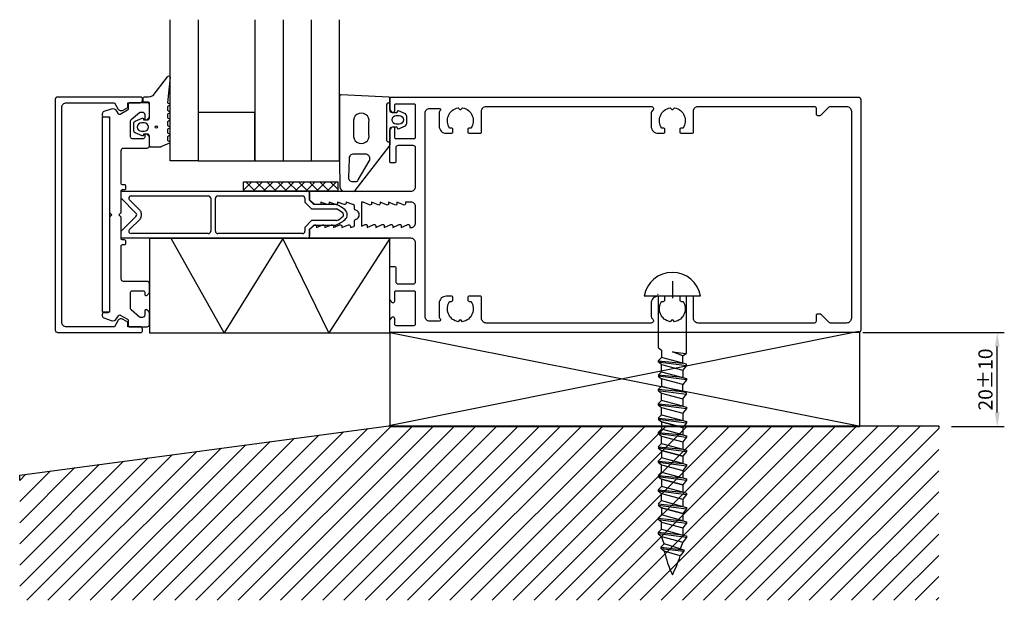
# Model space of a CAD drawing. Extents: x -1 to 208, y 0 to 124.
import ezdxf

# ---------------------------------------------------------------- set-up
doc = ezdxf.new("R2010")
doc.units = 0
doc.header["$LTSCALE"] = 4
doc.layers.get('Defpoints').update_dxf_attribs({"linetype": 'CONTINUOUS'})
for name, color, linetype in [('sapa_anslutning', 6, 'CONTINUOUS'), ('sapa_fogband', 2, 'CONTINUOUS'), ('sapa_glas', 4, 'CONTINUOUS'), ('sapa_isolator', 4, 'CONTINUOUS'), ('sapa_matt', 1, 'CONTINUOUS'), ('sapa_profil', 7, 'CONTINUOUS')]:
    doc.layers.add(name, color=color, linetype=linetype)
doc.styles.add('ISO', font='isocpeur.ttf')
doc.dimstyles.new('MASKIN', dxfattribs={"dimscale": 0, "dimtxt": 3, "dimasz": 3, "dimexe": 1.5, "dimexo": 1.5, "dimgap": 1, "dimtad": 1, "dimdec": 8, "dimlfac": -1, "dimdsep": 46, "dimtxsty": 'ISO', "dimcen": -5, "dimclrd": 256, "dimclre": 256, "dimclrt": 2, "dimadec": 0, "dimazin": 0, "dimtfac": 1, "dimtdec": 8, "dimtmove": 2, "dimatfit": 3, "dimfxl": 0, "dimtolj": 1, "dimarcsym": 0})

# ---------------------------------------------------------------- blocks, each defined once
blk = doc.blocks.new('*D1')
at = {"layer": 'Defpoints', "color": 0}
for p in [(176.21, 57.14), (206.27, 57.14), (195.06, 37.14)]:
    blk.add_point(p, dxfattribs=at)
at = {"layer": 'sapa_matt', "lineweight": -2}
for p, q in [((177.71, 57.14), (207.77, 57.14)), ((206.27, 40.14), (206.27, 54.14)), ((196.56, 37.14), (207.77, 37.14))]:
    blk.add_line(p, q, dxfattribs=at)
at = {"layer": 'sapa_matt'}
for points in [[(205.77, 54.14), (206.77, 54.14), (206.27, 57.14)], [(205.77, 40.14), (206.77, 40.14), (206.27, 37.14)]]:
    blk.add_solid(points, dxfattribs=at)
at = {"layer": 'sapa_matt', "color": 2, "insert": (203.77, 47.14), "char_height": 3, "attachment_point": 5, "rotation": 90, "style": 'ISO'}
blk.add_mtext('\\A1;20±10', dxfattribs=at)

msp = doc.modelspace()

# ---------------------------------------------------------------- hatches: boundary and pattern name
at = {"layer": 'sapa_anslutning'}
h = msp.add_hatch(dxfattribs=at)
h.set_pattern_fill('ANSI37', color=256, scale=0.5, style=0)
h.set_pattern_definition([(315, (-645.2147, -121.4305), (-1.122532, -1.122532), []), (225, (-645.2147, -121.4305), (-1.122532, 1.122532), [])])
h.paths.add_polyline_path([(66.26567034, 87.1389926), (54.62298541, 87.1389926), (54.62298541, 89.1389926), (66.26567034, 89.1389926)])
h.paths.add_polyline_path([(54.62298541, 87.1389926), (46.26567034, 87.1389926), (46.26567034, 89.1389926), (54.62298541, 89.1389926)])
h = msp.add_hatch(dxfattribs=at)
h.set_pattern_fill('ANSI31', style=0)
h.paths.add_polyline_path([(193.89214496, 0.24217649), (193.89214496, 37.33593074), (177.09131869, 37.33593074), (177.09131869, 37.13899185), (128.3522201, 37.13899185), (128.43828423, 37.04983189), (123.49147839, 37.04983189), (123.49147839, 37.13899185), (121.19658707, 37.13899185, -0.0552865989), (120.44338494, 37.13899185), (115.3004764, 37.13899185, -0.026972831), (114.51847481, 37.13899185), (109.32604066, 37.13899185, -0.0552865989), (108.57283852, 37.13899185), (77.34426304, 37.13899185), (77.34426304, 37.33593074), (77.12852405, 37.33593074), (-1.2405092, 26.85402377), (-1.2405092, 0.24217649)])

# ---------------------------------------------------------------- linework, layer by layer
at = {"layer": 'sapa_anslutning', "color": 1}
for p, q in [((176.87557971, 57.33593074), (77.12852405, 37.33593074)), ((77.34426304, 57.13899185), (176.87557971, 37.33593074))]:
    msp.add_line(p, q, dxfattribs=at)
at = {"layer": 'sapa_anslutning'}
msp.add_lwpolyline([(26.32190641, 77.06625153), (26.32190641, 57.06625153), (77.3004764, 57.06625153), (77.3004764, 77.06625153)], close=True, dxfattribs=at)
msp.add_lwpolyline([(77.3004764, 77.06625153), (64.41385732, 57.06625153), (54.59095711, 77.06625153), (42.19898975, 57.06625153), (30.93138373, 77.06625153)], dxfattribs=at)
at = {"layer": 'sapa_anslutning', "color": 1}
msp.add_lwpolyline([(77.34426304, 37.13899185), (177.09131869, 37.13899185), (177.09131869, 57.13899185), (77.34426304, 57.13899185), (77.34426304, 37.13899185)], dxfattribs=at)
at = {"layer": 'sapa_fogband'}
for points in [[(28.63624769, 96.51834902), (26.5004764, 96.51834902, -0.4142135624), (26.3004764, 96.71834902), (26.3004764, 98.76834902, 0.4142135624), (25.8004764, 99.26834902), (25.07368148, 99.26834902), (25.00622157, 99.01658521, -0.474057181), (24.72393898, 98.88929135), (23.27773285, 99.50939185, -0.2846003776), (23.0004764, 99.95703603), (23.0004764, 101.57966201, -0.2846003776), (23.27773285, 102.02730619), (24.72393898, 102.64740669, -0.474057181), (25.00622157, 102.52011283), (25.07368148, 102.26834902), (25.8004764, 102.26834902, 0.4142135624), (26.3004764, 102.76834902), (26.3004764, 105.81834902, 0.4142135624), (26.1004764, 106.01834902), (25.2004764, 106.01834902, -0.4142135624), (25.0004764, 106.21834902), (25.0004764, 106.91834902, -0.4142135624), (25.3004764, 107.21834902), (26.11098817, 107.21834902, 0.1316524976), (27.11098817, 107.48629821), (30.15234237, 111.45701075, -0.876976463), (30.66968371, 111.35410516), (30.11583891, 105.9294436, 0.1353185728), (30.11583891, 105.9294436), (30.5278756, 105.6915541, -0.5773502692), (30.5278756, 105.34514394), (30.11556504, 105.10709632), (30.11556504, 104.32960171), (30.5278756, 104.0915541, -0.5773502692), (30.5278756, 103.74514394), (30.11556504, 103.50709632), (30.11556504, 102.72960171), (30.5278756, 102.4915541, -0.5773502692), (30.5278756, 102.14514394), (30.11556504, 101.90709632), (30.11556504, 101.12960171), (30.5278756, 100.8915541, -0.5773502692), (30.5278756, 100.54514394), (30.11556504, 100.30709632), (30.11556504, 99.52960171), (30.5278756, 99.2915541, -0.5773502692), (30.5278756, 98.94514394), (30.11556504, 98.70709632), (30.11556504, 97.92960171), (30.5278756, 97.6915541, -0.5773502692), (30.5278756, 97.34514394), (28.73624769, 96.54514394, -0.1316524987)], [(78.83424625, 100.79902821), (78.90170616, 100.54726441, 0.474057181), (79.18398874, 100.41997054), (80.63019488, 101.04007105, 0.2846003776), (80.90745133, 101.48771522), (80.90745133, 103.11034121, 0.2846003776), (80.63019488, 103.55798538), (79.18398874, 104.17808589, 0.474057181), (78.90170616, 104.05079202), (78.83424625, 103.79902821), (77.89282083, 103.79902821, -0.4142135624), (77.39282083, 104.29902821), (77.39282083, 106.81118838, 0.4027293761), (77.10462819, 107.11095593), (66.97228142, 107.59879575, 0.42579177), (66.66047406, 107.29902819), (66.66047406, 93.59349453), (66.68600103, 88.05589076, 0.3826682381), (67.68007834, 87.16456602), (69.59790237, 87.10194537, 0.2325311832), (69.99384324, 87.29660813), (77.18470256, 96.66025418, 0.165720576), (77.39282083, 97.27092866), (77.39282083, 100.29902821, -0.4142135624), (77.89282083, 100.79902821)], [(72.89282083, 99.24995972), (72.89282083, 101.74995972, 1.2311506384), (69.64382767, 101.74995972), (69.64382767, 99.24995972, 1.2311506384)], [(78.70745133, 101.39903001, -1), (78.70745133, 103.19903001), (79.30745133, 103.19903001, -1), (79.30745133, 101.39903001)], [(25.2004764, 99.86834902, 1), (25.2004764, 101.66834902), (24.6004764, 101.66834902, 1), (24.6004764, 99.86834902)], [(70.20945195, 89.16262126), (69.2991355, 89.16262126, -0.455449129), (68.61797772, 90.053946), (68.75186551, 93.99035296, -0.4464785875), (69.74594282, 95.09902821), (72.05252789, 95.09902821, -0.6226769977), (72.84440961, 93.48835373), (70.56324525, 89.55194677, -0.3900438909)]]:
    msp.add_lwpolyline(points, format="xyb", close=True, dxfattribs=at)
msp.add_lwpolyline([(77.09282083, 105.89902821), (77.39282083, 105.89902821), (77.09282083, 105.89902821, 0.4142135624), (76.59282083, 105.39902821), (76.59282083, 98.09902821, 0.4142135624), (77.09282083, 97.59902821), (77.39282083, 97.59902821)], format="xyb", dxfattribs=at)
msp.add_circle((27.77200954, 100.76834902), 0.25495098, dxfattribs=at)
at = {"layer": 'sapa_glas'}
for points in [[(36.67501325, 123.57314868), (36.67501325, 93.57314868), (30.67501325, 93.57314868), (30.67501325, 123.57314868)], [(48.67501325, 123.57314868), (48.67501325, 93.57314868), (66.67501325, 93.57314868), (66.67501325, 123.57314868)], [(54.67501325, 123.57314868), (54.67501325, 93.57314868), (60.67501325, 93.57314868), (60.67501325, 123.57314868)]]:
    msp.add_lwpolyline(points, dxfattribs=at)
msp.add_lwpolyline([(48.67501325, 93.57314868), (48.67501325, 103.88783872), (36.67501325, 103.88783872), (36.67501325, 93.57314868)], close=True, dxfattribs=at)
at = {"layer": 'sapa_isolator'}
for p, q in [((20.3004764, 87.13899222), (59.8004764, 87.13899222)), ((20.3004764, 85.63899222), (20.3004764, 87.13899222)), ((22.42179674, 86.13899222), (38.8004764, 86.13899222)), ((40.8004764, 86.13899222), (58.8004764, 86.13899222)), ((60.3004764, 86.63899222), (60.3004764, 85.23899222)), ((23.44692301, 82.49254562), (20.3004764, 85.63899222)), ((24.3004764, 83.05320578), (22.06824335, 85.28543883)), ((39.3004764, 85.63899222), (39.3004764, 78.63899222)), ((40.3004764, 78.63899222), (40.3004764, 85.63899222)), ((59.3004764, 85.63899222), (59.3004764, 84.82477866)), ((59.3004764, 84.82477866), (60.73626284, 83.38899222)), ((60.3004764, 85.23899222), (61.1504764, 84.38899222)), ((61.1504764, 84.38899222), (65.70550936, 84.38899222)), ((20.3004764, 78.63899222), (23.44692301, 81.78543884)), ((24.59336962, 81.93188545), (24.59336962, 82.346099)), ((60.73626284, 83.38899222), (66.03066437, 83.38899222)), ((22.06824335, 78.99254561), (24.3004764, 81.22477867)), ((60.73626284, 80.88899222), (59.3004764, 79.45320578)), ((59.3004764, 79.45320578), (59.3004764, 78.63899222)), ((61.1504764, 79.88899222), (60.3004764, 79.03899222)), ((66.03066437, 80.88899222), (60.73626284, 80.88899222)), ((65.70550936, 79.88899222), (61.1504764, 79.88899222)), ((20.3004764, 77.13899222), (20.3004764, 78.63899222)), ((38.8004764, 78.13899222), (22.42179674, 78.13899222)), ((58.8004764, 78.13899222), (40.8004764, 78.13899222)), ((60.3004764, 79.03899222), (60.3004764, 77.63899222)), ((59.8004764, 77.13899222), (20.3004764, 77.13899222))]:
    msp.add_line(p, q, dxfattribs=at)
for centre, radius, start, end in [((22.42179674, 85.63899222), 0.5, 90, 224.9999999397), ((38.8004764, 85.63899222), 0.5, 0, 90), ((40.8004764, 85.63899222), 0.5, 90, 180), ((58.8004764, 85.63899222), 0.5, 0, 90), ((59.8004764, 86.63899222), 0.5, 0, 90), ((63.45558632, 78.02317924), 6.75172042, 49.6717730107, 70.5346337949), ((23.09336962, 82.13899223), 0.5, 315, 45), ((23.59336962, 82.346099), 1, 360, 44.9999999397), ((23.59336962, 81.93188545), 1, 315.0000000603, 0), ((63.45558632, 78.02317924), 5.95172042, 49.2977511866, 64.3634393053), ((63.45558632, 86.25480521), 5.95172042, 295.6365606948, 311.7627306313), ((66.89104386, 82.11922253), 0.60977398, 330.1111968579, 43.0183918648), ((66.94405282, 82.13899222), 1.35642357, 310.5048287285, 49.4951712715), ((63.45558632, 86.25480521), 6.75172042, 289.4653662051, 310.3282269893), ((22.42179674, 78.63899222), 0.5, 135.0000000603, 270), ((38.8004764, 78.63899222), 0.5, 270, 0), ((40.8004764, 78.63899222), 0.5, 180, 270), ((58.8004764, 78.63899222), 0.5, 270, 0), ((59.8004764, 77.63899222), 0.5, 270, 0)]:
    msp.add_arc(centre, radius, start, end, dxfattribs=at)
at = {"layer": 'sapa_profil'}
for p, q in [((16.3396979, 61.45302026), (16.3396979, 102.95302026)), ((16.3396979, 102.95302026), (17.8396979, 102.95302026)), ((17.8396979, 102.95302026), (17.8396979, 61.45302026)), ((46.26567034, 87.13899222), (46.26567034, 89.13899222)), ((46.26567034, 89.13899222), (66.26567034, 89.13899222)), ((66.26567034, 89.13899222), (66.26567034, 87.13899222)), ((66.26567034, 87.13899222), (46.26567034, 87.13899222)), ((6.3004764, 82.13899222), (6.3004764, 57.63899222)), ((17.8396979, 61.45302026), (16.3396979, 61.45302026)), ((177.3004764, 61.20634358), (177.3004764, 57.63899222)), ((-1.2405092, 26.85402377), (77.12852405, 37.33593074)), ((77.12852405, 37.33593074), (193.89214496, 37.33593074)), ((193.89214496, 37.33593074), (193.89214496, 36.73766284)), ((-1.2405092, 25.70025917), (-1.2405092, 26.85402377))]:
    msp.add_line(p, q, dxfattribs=at)
at = {"layer": 'sapa_profil', "color": 1}
for p, q in [((137.3004764, 68.00343547), (137.3004764, 64.40606255)), ((143.3004764, 64.83899222), (131.3004764, 64.83899222)), ((134.3004764, 64.83899222), (134.3004764, 53.93262904)), ((140.3004764, 52.77028837), (140.3004764, 64.83899222)), ((134.3004764, 53.93262904), (135.03004129, 53.36321254)), ((135.03004129, 53.36321254), (135.03004129, 51.83155191)), ((137.3004764, 53.0111983), (140.16209314, 52.66007968)), ((139.51400758, 52.14394313), (137.3004764, 53.0111983)), ((139.51400758, 52.14394313), (140.3004764, 52.77028837)), ((135.00758318, 51.83756955), (134.3004764, 51.13046276)), ((134.3004764, 51.13046276), (139.51400758, 50.63007677)), ((134.3004764, 51.13046276), (134.3004764, 50.87201536)), ((134.3004764, 50.87201536), (140.3004764, 50.10686194)), ((135.03004129, 50.30259886), (134.3004764, 50.87201536)), ((139.51400758, 50.63007677), (135.00758318, 51.83756955)), ((135.03004129, 50.30259886), (139.51400758, 49.10112371)), ((135.03004129, 48.7887325), (135.03004129, 50.30259886)), ((139.51400758, 50.63007677), (139.51400758, 52.14394313)), ((140.3004764, 50.41934308), (139.51400758, 50.63007677)), ((140.3004764, 50.10686194), (140.3004764, 50.41934308)), ((134.3004764, 48.08764335), (135.00758318, 48.79475013)), ((139.51400758, 47.58725735), (134.3004764, 48.08764335)), ((135.00758318, 48.79475013), (139.51400758, 47.58725735)), ((140.3004764, 50.10686194), (139.51400758, 49.10112371)), ((139.51400758, 49.10112371), (139.51400758, 47.58725735)), ((134.3004764, 47.82919594), (135.03004129, 47.25977945)), ((140.3004764, 47.06404252), (134.3004764, 47.82919594)), ((139.51400758, 46.0583043), (135.03004129, 47.25977945)), ((135.03004129, 47.25977945), (135.03004129, 45.74591308)), ((139.51400758, 47.58725735), (140.3004764, 47.37652367)), ((140.3004764, 47.06404252), (139.51400758, 46.0583043)), ((139.51400758, 44.54443793), (139.51400758, 46.0583043)), ((140.3004764, 47.37652367), (140.3004764, 47.06404252)), ((134.3004764, 45.04482393), (135.00758318, 45.75193071)), ((139.51400758, 44.54443793), (134.3004764, 45.04482393)), ((134.3004764, 45.04482393), (134.3004764, 44.78637653)), ((134.3004764, 44.78637653), (135.03004129, 44.21696003)), ((134.3004764, 44.78637653), (140.3004764, 44.02122311)), ((135.00758318, 45.75193071), (139.51400758, 44.54443793)), ((135.03004129, 44.21696003), (139.51400758, 43.01548488)), ((135.03004129, 42.70309366), (135.03004129, 44.21696003)), ((140.3004764, 44.33370425), (139.51400758, 44.54443793)), ((139.51400758, 43.01548488), (140.3004764, 44.02122311)), ((140.3004764, 44.02122311), (140.3004764, 44.33370425)), ((135.00758318, 42.7091113), (134.3004764, 42.00200451)), ((134.3004764, 42.00200451), (134.3004764, 41.74355711)), ((134.3004764, 42.00200451), (139.51400758, 41.50161852)), ((139.51400758, 41.50161852), (135.00758318, 42.7091113)), ((139.51400758, 43.01548488), (139.51400758, 41.50161852)), ((134.3004764, 41.74355711), (140.3004764, 40.97840369)), ((134.3004764, 41.74355711), (135.03004129, 41.17414061)), ((135.03004129, 41.17414061), (139.51400758, 39.97266546)), ((135.03004129, 39.66027425), (135.03004129, 41.17414061)), ((139.51400758, 41.50161852), (140.3004764, 41.29088483)), ((140.3004764, 40.97840369), (139.51400758, 39.97266546)), ((139.51400758, 39.97266546), (139.51400758, 38.4587991)), ((140.3004764, 41.29088483), (140.3004764, 40.97840369)), ((135.00758318, 39.66629188), (134.3004764, 38.9591851)), ((134.3004764, 38.9591851), (139.51400758, 38.4587991)), ((134.3004764, 38.7007377), (135.03004129, 38.1313212)), ((134.3004764, 38.7007377), (140.3004764, 37.93558427)), ((135.00758318, 39.66629188), (139.51400758, 38.4587991)), ((135.03004129, 38.1313212), (135.03004129, 36.61745483)), ((139.51400758, 36.92984605), (135.03004129, 38.1313212)), ((135.03004129, 38.1313212), (139.51400758, 36.92984605)), ((135.03004129, 38.1313212), (139.51400758, 36.92984605)), ((139.51400758, 38.4587991), (140.3004764, 38.24806542)), ((140.3004764, 37.93558427), (139.51400758, 36.92984605)), ((140.3004764, 38.24806542), (140.3004764, 37.93558427)), ((135.00758318, 36.62347246), (134.3004764, 35.91636568)), ((134.3004764, 35.91636568), (134.3004764, 35.65791828)), ((134.3004764, 35.91636568), (139.51400758, 35.41597968)), ((134.3004764, 35.65791828), (140.3004764, 34.89276486)), ((134.3004764, 35.65791828), (135.03004129, 35.08850178)), ((139.51400758, 35.41597968), (135.00758318, 36.62347246)), ((139.51400758, 36.92984605), (139.51400758, 35.41597968)), ((135.00758318, 33.58065305), (134.3004764, 32.87354627)), ((135.00758318, 33.58065305), (139.51400758, 32.37316027)), ((135.03004129, 35.08850178), (139.51400758, 33.88702663)), ((135.03004129, 33.57463541), (135.03004129, 35.08850178)), ((139.51400758, 35.41597968), (140.3004764, 35.205246)), ((140.3004764, 34.89276486), (139.51400758, 33.88702663)), ((139.51400758, 33.88702663), (139.51400758, 32.37316027)), ((140.3004764, 35.205246), (140.3004764, 34.89276486)), ((134.3004764, 32.87354627), (139.51400758, 32.37316027)), ((134.3004764, 32.61509886), (135.03004129, 32.04568236)), ((134.3004764, 32.61509886), (140.3004764, 31.84994544)), ((135.03004129, 32.04568236), (135.03004129, 30.531816)), ((139.51400758, 30.84420721), (135.03004129, 32.04568236)), ((135.03004129, 32.04568236), (139.51400758, 30.84420721)), ((135.03004129, 32.04568236), (139.51400758, 30.84420721)), ((139.51400758, 32.37316027), (140.3004764, 32.16242658)), ((140.3004764, 31.84994544), (139.51400758, 30.84420721)), ((140.3004764, 32.16242658), (140.3004764, 31.84994544)), ((135.00758318, 30.53783363), (134.3004764, 29.83072685)), ((134.3004764, 29.83072685), (134.3004764, 29.57227945)), ((134.3004764, 29.83072685), (139.51400758, 29.33034085)), ((134.3004764, 29.57227945), (140.3004764, 28.80712602)), ((134.3004764, 29.57227945), (135.03004129, 29.00286295)), ((139.51400758, 29.33034085), (135.00758318, 30.53783363)), ((139.51400758, 30.84420721), (139.51400758, 29.33034085)), ((139.51400758, 29.33034085), (140.3004764, 29.11960717)), ((135.00758318, 27.49501421), (134.3004764, 26.78790743)), ((135.00758318, 27.49501421), (139.51400758, 26.28752143)), ((135.03004129, 29.00286295), (139.51400758, 27.8013878)), ((135.03004129, 27.48899658), (135.03004129, 29.00286295)), ((140.3004764, 28.80712602), (139.51400758, 27.8013878)), ((139.51400758, 27.8013878), (139.51400758, 26.28752143)), ((140.3004764, 29.11960717), (140.3004764, 28.80712602)), ((134.3004764, 26.78790743), (139.51400758, 26.28752143)), ((134.3004764, 26.52946003), (135.03004129, 25.96004353)), ((134.3004764, 26.52946003), (140.3004764, 25.76430661)), ((135.03004129, 25.96004353), (135.03004129, 24.44617717)), ((139.51400758, 24.75856838), (135.03004129, 25.96004353)), ((135.03004129, 25.96004353), (139.51400758, 24.75856838)), ((135.03004129, 25.96004353), (139.51400758, 24.75856838)), ((139.51400758, 26.28752143), (140.3004764, 26.07678775)), ((140.3004764, 25.76430661), (139.51400758, 24.75856838)), ((140.3004764, 26.07678775), (140.3004764, 25.76430661)), ((135.00758318, 24.4521948), (134.3004764, 23.74508802)), ((134.3004764, 23.74508802), (134.3004764, 23.48664061)), ((134.3004764, 23.74508802), (139.51400758, 23.24470202)), ((134.3004764, 23.48664061), (140.3004764, 22.72148719)), ((134.3004764, 23.48664061), (135.03004129, 22.91722411)), ((139.51400758, 23.24470202), (135.00758318, 24.4521948)), ((139.51400758, 24.75856838), (139.51400758, 23.24470202)), ((139.51400758, 23.24470202), (140.3004764, 23.03396833)), ((140.3004764, 23.03396833), (140.3004764, 22.72148719)), ((135.00758318, 21.40937538), (134.3004764, 20.7022686)), ((135.00758318, 21.40937538), (139.51400758, 20.2018826)), ((135.03004129, 22.91722411), (139.51400758, 21.71574897)), ((135.03004129, 21.40335775), (135.03004129, 22.91722411)), ((140.3004764, 22.72148719), (139.51400758, 21.71574897)), ((139.51400758, 21.71574897), (139.51400758, 20.2018826)), ((134.3004764, 20.7022686), (139.51400758, 20.2018826)), ((134.3004764, 20.4438212), (135.03004129, 19.8744047)), ((134.3004764, 20.4438212), (140.3004764, 19.67866778)), ((135.03004129, 19.8744047), (139.51400758, 18.67292955)), ((139.51400758, 18.67292955), (135.03004129, 19.8744047)), ((135.03004129, 19.8744047), (135.03004129, 18.36053833)), ((139.51400758, 18.67292955), (135.03004129, 19.8744047)), ((139.51400758, 20.2018826), (140.3004764, 19.99114892)), ((140.3004764, 19.67866778), (139.51400758, 18.67292955)), ((140.3004764, 19.99114892), (140.3004764, 19.67866778)), ((135.00758318, 18.36655596), (134.3004764, 17.65944918)), ((134.3004764, 17.65944918), (139.51400758, 17.15906318)), ((134.3004764, 17.65944918), (134.3004764, 17.40100178)), ((134.3004764, 17.40100178), (140.3004764, 16.63584836)), ((135.03004129, 16.83158528), (134.3004764, 17.40100178)), ((139.51400758, 17.15906318), (135.00758318, 18.36655596)), ((135.03004129, 16.83158528), (139.51400758, 15.63011013)), ((135.03004129, 15.31771892), (135.03004129, 16.83158528)), ((139.51400758, 18.67292955), (139.51400758, 17.15906318)), ((139.51400758, 17.15906318), (140.3004764, 16.9483295)), ((140.3004764, 16.9483295), (140.3004764, 16.63584836)), ((134.3004764, 14.61662977), (135.00758318, 15.32373655)), ((135.00758318, 15.32373655), (139.51400758, 14.11624377)), ((140.3004764, 16.63584836), (139.51400758, 15.63011013)), ((139.51400758, 15.63011013), (139.51400758, 14.11624377)), ((134.3004764, 14.61662977), (134.3004764, 14.35818236)), ((139.51400758, 14.11624377), (134.3004764, 14.61662977)), ((134.3004764, 14.35818236), (135.03004129, 13.78876586)), ((140.3004764, 13.59302894), (134.3004764, 14.35818236)), ((135.03004129, 13.78876586), (139.51400758, 12.58729072)), ((135.57699968, 12.20974007), (135.03004129, 13.78876586)), ((139.51400758, 12.58729072), (138.94459109, 11.19798421)), ((139.51400758, 14.11624377), (140.3004764, 13.90551008)), ((140.3004764, 13.59302894), (139.51400758, 12.58729072)), ((140.3004764, 13.90551008), (140.3004764, 13.59302894)), ((135.57699968, 12.20974007), (134.8698929, 11.50263329)), ((134.8698929, 11.50263329), (134.8698929, 11.24418588)), ((134.8698929, 11.50263329), (139.7310599, 10.98725053)), ((135.59945779, 10.67476939), (134.8698929, 11.24418588)), ((134.8698929, 11.24418588), (139.7310599, 10.67476939)), ((138.94459109, 11.19798421), (135.57699968, 12.20974007)), ((138.94459109, 9.66903116), (135.59945779, 10.67476939)), ((138.94459109, 11.19798421), (139.7310599, 10.98725053)), ((139.7310599, 10.67476939), (138.94459109, 9.66903116)), ((139.7310599, 10.98725053), (139.7310599, 10.67476939))]:
    msp.add_line(p, q, dxfattribs=at)
at = {"layer": 'sapa_profil'}
for points in [[(21.70200133, 104.93899222), (21.70200133, 105.93899222), (24.30200133, 105.93899222, 0.4142135624), (24.80200133, 106.43899222), (24.80200133, 106.83899222, 0.4142135624), (24.50200133, 107.13899222), (6.8004764, 107.13899222, 0.4142135624), (6.3004764, 106.63899222), (6.3004764, 57.63899222, 0.4142135624), (6.8004764, 57.13899222), (24.50200133, 57.13899222, 0.4142135624), (24.80200133, 57.43899222), (24.80200133, 57.83899222, 0.4142135624), (24.30200133, 58.33899222), (21.70200133, 58.33899222), (21.70200133, 59.33899222), (20.69796857, 59.918653, 0.415539293), (19.60334959, 59.62267957), (18.86221236, 58.33899222), (8.7004764, 58.33899222, -0.4142135624), (7.7004764, 59.33899222), (7.7004764, 104.93899222, -0.4142135624), (8.7004764, 105.93899222), (18.86221236, 105.93899222), (19.60334959, 104.65530487, 0.415539293), (20.69796857, 104.35933144)], [(82.8004764, 76.13899222, 0.4142135624), (81.8004764, 77.13899222), (60.6004764, 77.13899222, -0.4142135624), (60.3004764, 77.43899222), (60.3004764, 79.06325622), (61.23834436, 79.90112426, -0.6681786379), (61.7504764, 79.68899222), (61.7504764, 79.43899222), (63.12671099, 79.96227253, -0.5450207799), (63.5504764, 79.68899222), (63.5504764, 79.43899222), (64.92671099, 79.96227253, -0.5450207799), (65.3504764, 79.68899222), (65.3504764, 79.43899222), (66.72671099, 79.96227253, -0.5450207799), (67.1504764, 79.68899222), (67.1504764, 79.43899222), (68.52671099, 79.96227253, -0.5450207799), (68.9504764, 79.68899222), (68.9504764, 79.43899222), (69.67419369, 79.66675494, 0.2945484963), (69.85042836, 79.94010975), (69.85022118, 80.87469228, -0.3475954754), (70.08097522, 81.16666571, 0.7905229096), (70.08098542, 83.11265631, -0.3476065659), (69.85023444, 83.40464403), (69.85038117, 83.98898488, 0.4102317531), (69.55452952, 84.28902052, -0.0712587206), (69.47048559, 84.30224783), (68.0504764, 84.83899222), (68.0504764, 84.58899222, -0.5450200691), (67.6267114, 84.31571122), (66.2504764, 84.83899222), (66.2504764, 84.58899222, -0.5450200691), (65.8267114, 84.31571122), (64.4504764, 84.83899222), (64.4504764, 84.58899222, -0.5450200691), (64.0267114, 84.31571122), (62.6504764, 84.83899222), (62.6504764, 84.28899222), (61.4504764, 84.28899222, -0.1989123674), (61.2383444, 84.37686022), (60.3004764, 85.21472822), (60.3004764, 86.83899222, -0.4142135624), (60.6004764, 87.13899222), (81.8004764, 87.13899222, 0.4142135624), (82.8004764, 88.13899222), (82.8004764, 96.33899222, 0.4142135624), (82.3004764, 96.83899222), (79.1004764, 96.83899222, 0.4142135624), (78.6004764, 96.33899222), (78.6004764, 93.43899222, -0.4142135624), (78.3004764, 93.13899222), (77.6004764, 93.13899222, -0.4142135624), (77.3004764, 93.43899222), (77.3004764, 100.13899222), (77.76539982, 100.72537624, -0.710599502), (78.3004764, 100.53899222), (78.3004764, 98.63899222, 0.4142135624), (78.6004764, 98.33899222), (82.5004764, 98.33899222, 0.4142135624), (82.8004764, 98.63899222), (82.8004764, 105.33899222, 0.4142135624), (82.5004764, 105.63899222), (78.6004764, 105.63899222, 0.4142135624), (78.3004764, 105.33899222), (78.3004764, 104.13899222, -0.7105990648), (77.7654004, 103.95260822), (77.3004764, 104.53899222), (77.3004764, 106.83899222, -0.4142135624), (77.6004764, 107.13899222), (176.8004764, 107.13899222, -0.4142135624), (177.3004764, 106.63899222), (177.3004764, 57.63899222, -0.4142135624), (176.8004764, 57.13899222), (77.6004764, 57.13899222, -0.4142135624), (77.3004764, 57.43899222), (77.3004764, 59.73899222), (77.76539982, 60.32537624, -0.710599502), (78.3004764, 60.13899222), (78.3004764, 58.93899222, 0.4142135624), (78.6004764, 58.63899222), (82.5004764, 58.63899222, 0.4142135624), (82.8004764, 58.93899222), (82.8004764, 65.63899222, 0.4142135624), (82.5004764, 65.93899222), (78.6004764, 65.93899222, 0.4142135624), (78.3004764, 65.63899222), (78.3004764, 63.73899222, -0.710599502), (77.76539982, 63.55260821), (77.3004764, 64.13899222), (77.3004764, 70.83899222, -0.4142135624), (77.6004764, 71.13899222), (78.3004764, 71.13899222, -0.4142135624), (78.6004764, 70.83899222), (78.6004764, 67.93899222, 0.4142135624), (79.1004764, 67.43899222), (82.3004764, 67.43899222, 0.4142135624), (82.8004764, 67.93899222)], [(20.11339291, 60.81303033), (21.6504764, 59.92559476, -0.2679491924), (21.8004764, 59.66578714), (21.8004764, 58.63899222, 0.4142135624), (22.1004764, 58.33899222), (25.8004764, 58.33899222, 0.4142135624), (26.3004764, 58.83899222), (26.3004764, 61.28899222, 0.1989123674), (26.21260843, 61.50112426), (25.81260843, 61.90112426, 0.6681786379), (25.3004764, 61.68899222), (25.3004764, 60.83899222, -0.4142135624), (24.8004764, 60.33899222), (24.40966747, 60.33899222, -0.1763269807), (24.21683119, 60.40917889), (22.40764012, 61.92727045, -0.2216946626), (22.3004764, 62.15708378), (22.3004764, 65.68899222, -0.4142135624), (22.6004764, 65.98899222), (25.0004764, 65.98899222, -0.4142135624), (25.3004764, 65.68899222), (25.3004764, 65.28899222, 0.6681786379), (25.81260843, 65.07686019), (26.21260843, 65.47686019, 0.1989123674), (26.3004764, 65.68899222), (26.3004764, 67.48899222, 0.4142135624), (25.8004764, 67.98899222), (20.8004764, 67.98899222, -0.4142135624), (20.3004764, 68.48899222), (20.3004764, 75.48899222, -0.4142135624), (20.6004764, 75.78899222), (21.0004764, 75.78899222, 0.4142135624), (21.3004764, 76.08899222), (21.3004764, 76.48899222, 0.4142135624), (21.0004764, 76.78899222), (20.6004764, 76.78899222, -0.4142135624), (20.3004764, 77.08899222), (20.3004764, 81.51472815, 0.1989123674), (20.21260843, 81.72686019), (19.8004764, 82.13899222), (20.21260843, 82.55112426, 0.1989123674), (20.3004764, 82.76325629), (20.3004764, 87.18899222, -0.4142135624), (20.6004764, 87.48899222), (21.0004764, 87.48899222, 0.4142135624), (21.3004764, 87.78899222), (21.3004764, 88.18899222, 0.4142135624), (21.0004764, 88.48899222), (20.6004764, 88.48899222, -0.4142135624), (20.3004764, 88.78899222), (20.3004764, 95.78899222, -0.4142135624), (20.8004764, 96.28899222), (25.8004764, 96.28899222, 0.4142135624), (26.3004764, 96.78899222), (26.3004764, 98.58899222, 0.1989123674), (26.21260843, 98.80112426), (25.81260843, 99.20112426, 0.6681786379), (25.3004764, 98.98899222), (25.3004764, 98.58899222, -0.4142135624), (25.0004764, 98.28899222), (22.6004764, 98.28899222, -0.4142135624), (22.3004764, 98.58899222), (22.3004764, 102.12090066, -0.2216946626), (22.40764012, 102.350714), (24.21683119, 103.86880556, -0.1763269807), (24.40966747, 103.93899222), (24.8004764, 103.93899222, -0.4142135624), (25.3004764, 103.43899222), (25.3004764, 102.58899222, 0.6681786379), (25.81260843, 102.37686019), (26.21260843, 102.77686019, 0.1989123674), (26.3004764, 102.98899222), (26.3004764, 105.43899222, 0.4142135624), (25.8004764, 105.93899222), (22.1004764, 105.93899222, 0.4142135624), (21.8004764, 105.63899222), (21.8004764, 104.6121973, -0.2679491924), (21.6504764, 104.35238968), (20.11339291, 103.46495412, -0.4142135624), (19.70358529, 103.57476174), (19.37782667, 104.13899222, 0.3585283101), (18.18793708, 104.58509581), (16.63854431, 104.05471749, 0.3205991446), (16.3004764, 103.5816657), (16.3004764, 103.23899222, 0.4142135624), (16.6004764, 102.93899222), (17.5004764, 102.93899222, -0.4142135624), (17.8004764, 102.63899222), (17.8004764, 82.76325629, 0.1989123674), (17.88834436, 82.55112426), (18.3004764, 82.13899222), (17.88834436, 81.72686019, 0.1989123674), (17.8004764, 81.51472815), (17.8004764, 61.63899222, -0.4142135624), (17.5004764, 61.33899222), (16.6004764, 61.33899222, 0.4142135624), (16.3004764, 61.03899222), (16.3004764, 60.69631875, 0.3205991446), (16.63854431, 60.22326696), (18.18793708, 59.69288864, 0.3585283101), (19.37782667, 60.13899222), (19.70358529, 60.70322271, -0.4142135624)], [(170.82474047, 59.13899222, -0.1989123674), (170.61260843, 59.22686019), (168.88834436, 60.95112426, 0.1989123674), (168.67621233, 61.03899222), (168.1004764, 61.03899222, 0.4142135624), (167.8004764, 60.73899222), (167.8004764, 59.43899222, -0.4142135624), (167.5004764, 59.13899222), (142.8004764, 59.13899222, -0.4142135624), (141.8004764, 60.13899222), (141.8004764, 64.53899222, 0.4142135624), (141.5004764, 64.83899222), (139.2004764, 64.83899222, 0.4142135624), (138.9004764, 64.53899222), (138.9004764, 64.03899222, 0.4142135624), (139.2004764, 63.73899222), (139.53710332, 63.73899222, -0.5535245743), (137.764584, 59.42843801), (137.47725309, 59.71576892, 0.4142135624), (137.1236997, 59.71576892), (136.8363688, 59.42843801, -0.5535245743), (135.06384947, 63.73899222), (135.4004764, 63.73899222, 0.4142135624), (135.7004764, 64.03899222), (135.7004764, 64.53899222, 0.4142135624), (135.4004764, 64.83899222), (134.3004764, 64.83899222, 0.4142135624), (132.8004764, 63.33899222), (132.8004764, 60.50501763, 0.2679491924), (133.0504764, 60.07200492, -0.767326988), (132.8004764, 59.13899222), (97.8004764, 59.13899222, -0.4142135624), (96.8004764, 60.13899222), (96.8004764, 64.53899222, 0.4142135624), (96.5004764, 64.83899222), (94.2004764, 64.83899222, 0.4142135624), (93.9004764, 64.53899222), (93.9004764, 64.03899222, 0.4142135624), (94.2004764, 63.73899222), (94.53710332, 63.73899222, -0.5535245743), (92.764584, 59.42843801), (92.47725309, 59.71576892, 0.4142135624), (92.1236997, 59.71576892), (91.8363688, 59.42843801, -0.5535245743), (90.06384947, 63.73899222), (90.4004764, 63.73899222, 0.4142135624), (90.7004764, 64.03899222), (90.7004764, 64.53899222, 0.4142135624), (90.4004764, 64.83899222), (89.3004764, 64.83899222, 0.4142135624), (87.8004764, 63.33899222), (87.8004764, 60.35860746, 0.2679491924), (87.9504764, 60.09879984, -0.767326988), (87.8004764, 59.53899222), (85.8004764, 59.53899222, -0.4142137812), (84.8004764, 60.53899148), (84.8004764, 103.73899222, -0.414214), (85.8004764, 104.73899222), (87.8004764, 104.73899222, -0.767326988), (87.9504764, 104.1791846, 0.2679491924), (87.8004764, 103.91937698), (87.8004764, 100.93899222, 0.4142135624), (89.3004764, 99.43899222), (90.4004764, 99.43899222, 0.4142135624), (90.7004764, 99.73899222), (90.7004764, 100.23899222, 0.4142135624), (90.4004764, 100.53899222), (90.06384947, 100.53899222, -0.5535245743), (91.8363688, 104.84954643), (92.1236997, 104.56221553, 0.4142135624), (92.47725309, 104.56221553), (92.764584, 104.84954643, -0.5535245743), (94.53710332, 100.53899222), (94.2004764, 100.53899222, 0.4142135624), (93.9004764, 100.23899222), (93.9004764, 99.73899222, 0.4142135624), (94.2004764, 99.43899222), (96.5004764, 99.43899222, 0.4142135624), (96.8004764, 99.73899222), (96.8004764, 104.13899222, -0.4142135624), (97.8004764, 105.13899222), (132.8004764, 105.13899222, -0.767326988), (133.0504764, 104.20597952, 0.2679491924), (132.8004764, 103.77296682), (132.8004764, 100.93899222, 0.4142135624), (134.3004764, 99.43899222), (135.4004764, 99.43899222, 0.4142135624), (135.7004764, 99.73899222), (135.7004764, 100.23899222, 0.4142135624), (135.4004764, 100.53899222), (135.06384947, 100.53899222, -0.5535245743), (136.8363688, 104.84954643), (137.1236997, 104.56221553, 0.4142135624), (137.47725309, 104.56221553), (137.764584, 104.84954643, -0.5535245743), (139.53710332, 100.53899222), (139.2004764, 100.53899222, 0.4142135624), (138.9004764, 100.23899222), (138.9004764, 99.73899222, 0.4142135624), (139.2004764, 99.43899222), (141.5004764, 99.43899222, 0.4142135624), (141.8004764, 99.73899222), (141.8004764, 104.13899222, -0.4142135624), (142.8004764, 105.13899222), (167.5004764, 105.13899222, -0.4142135624), (167.8004764, 104.83899222), (167.8004764, 103.53899222, 0.4142135624), (168.1004764, 103.23899222), (168.67621233, 103.23899222, 0.1989123674), (168.88834436, 103.32686019), (170.61260843, 105.05112426, -0.1989123674), (170.82474047, 105.13899222), (174.3004764, 105.13899222, -0.4142135624), (175.3004764, 104.13899222), (175.3004764, 60.13899222, -0.4142135624), (174.3004764, 59.13899222)], [(79.7504764, 79.43899222), (81.12671099, 80.06227253, -0.5450207799), (81.5504764, 79.78899222), (81.5504764, 79.43899222), (81.8004764, 79.43899222, 0.4142135624), (82.8004764, 80.43899222), (82.8004764, 83.83899222, 0.4142135624), (81.8004764, 84.83899222), (80.6504764, 84.83899222), (80.6504764, 84.48899222, -0.5450200691), (80.2267114, 84.21571122), (78.8504764, 84.83899222), (78.8504764, 84.48899222, -0.5450200691), (78.4267114, 84.21571122), (77.0504764, 84.83899222), (77.0504764, 84.48899222, -0.5450200691), (76.6267114, 84.21571122), (75.2504764, 84.83899222), (75.2504764, 84.48899222, -0.5450200691), (74.8267114, 84.21571122), (73.4504764, 84.83899222), (73.4504764, 84.48899222, -0.5450200691), (73.0267114, 84.21571122), (71.6504764, 84.83899222), (71.3504764, 84.83899222), (71.3504764, 79.71072459), (72.12671099, 80.06227253, -0.5450207799), (72.5504764, 79.78899222), (72.5504764, 79.43899222), (73.9267114, 80.06227222, -0.545020515), (74.3504764, 79.78899222), (74.3504764, 79.43899222), (75.72671099, 80.06227253, -0.5450207799), (76.1504764, 79.78899222), (76.1504764, 79.43899222), (77.52671099, 80.06227253, -0.5450207799), (77.9504764, 79.78899222), (77.9504764, 79.43899222), (79.32671099, 80.06227253, -0.5450207799), (79.7504764, 79.78899222)]]:
    msp.add_lwpolyline(points, format="xyb", close=True, dxfattribs=at)
at = {"layer": 'sapa_profil', "color": 1}
for centre, radius, start, end in [((137.3004764, 63.8081555), 6.08790804, 9.7485915806, 170.2514084194), ((157.99940426, 15.43599434), 22.90036823, 191.9999249822, 205.3286450912), ((119.30608606, 15.33046308), 20.43826536, 331.6938541167, 343.9186687821)]:
    msp.add_arc(centre, radius, start, end, dxfattribs=at)
at = {"layer": 'sapa_profil'}
msp.add_arc((134.18116373, 64.87090645), 0.3, 66.5649715059, 90, dxfattribs=at)

# ---------------------------------------------------------------- dimensions: what is measured, and where the dimension line sits
at = {"layer": 'sapa_matt'}
dim = msp.add_linear_dim(base=(206.2707894012, 57.1389922222), p1=(195.0577460963, 37.1389922222), p2=(176.2077460963, 57.1389922222), angle=90, dimstyle='MASKIN', override={"dimscale": 1, "dimgap": 1, "dimclrt": 2, "dimtol": 1, "dimlim": 0, "dimtp": 10, "dimtm": 10}, dxfattribs=at)
dim.commit()
dim.dimension.update_dxf_attribs({"geometry": '*D1', "text_midpoint": (203.7707894012, 47.1389922222)})

doc.saveas('drawing.dxf')
